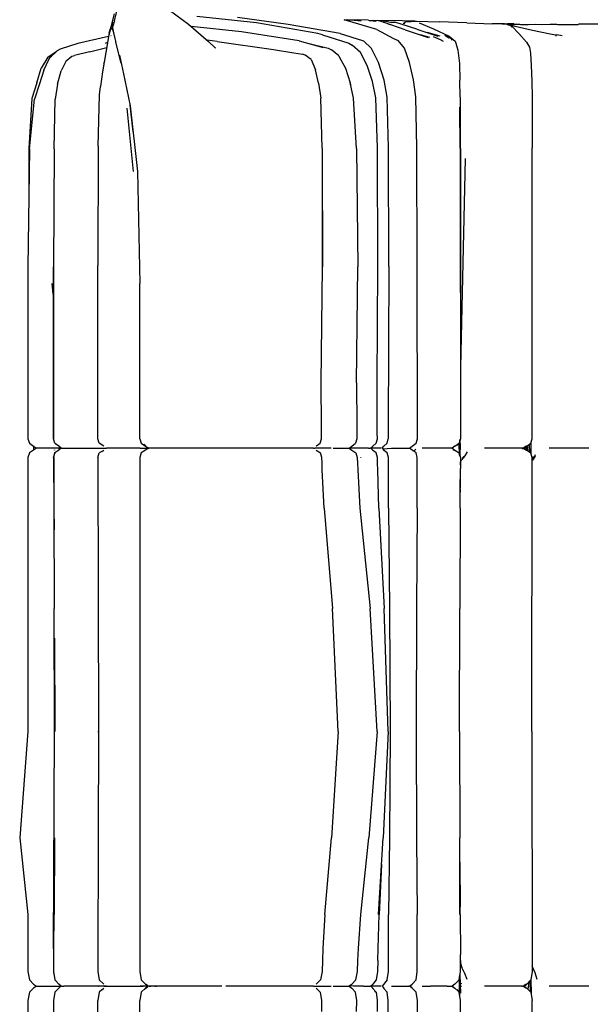
# Model space of a CAD drawing. Units: metres. Extents: x 2.16 to 9.77, y 0.15 to 3.39.
# Drawn here: x 2.16 to 2.7, y 1.52 to 2.46 of the extents above; entities that cross this region are included whole.
import ezdxf

# ---------------------------------------------------------------- set-up
doc = ezdxf.new("R2010")
doc.units = ezdxf.units.M
doc.layers.add('Edges', color=7, linetype='Continuous')

# ---------------------------------------------------------------- blocks, each defined once
blk = doc.blocks.new('Togo sofa pl')
at = {"layer": 'Edges'}
for p, q in [((-1.46931, 1.08735), (-1.46623, 1.09874)), ((-1.46625, 1.09195), (-1.46345, 1.10364)), ((-1.41388, 1.10202), (-1.39589, 1.08889)), ((-1.46822, 1.0904), (-1.46938, 1.08638)), ((-1.46625, 1.09195), (-1.46783, 1.08678)), ((-1.33118, 1.09011), (-1.38801, 1.09614)), ((-1.30088, 1.08853), (-1.34907, 1.095)), ((-1.27262, 1.07994), (-1.33118, 1.09011)), ((-1.24744, 1.09301), (-1.24753, 1.09301)), ((-1.24744, 1.09301), (-1.23474, 1.09281)), ((-1.24744, 1.09301), (-1.24475, 1.09277)), ((-1.21626, 1.08378), (-1.24744, 1.09301)), ((-1.24475, 1.09277), (-1.24473, 1.09278)), ((-1.23129, 1.09159), (-1.24473, 1.09278)), ((-1.22439, 1.0924), (-1.23474, 1.09281)), ((-1.22439, 1.0924), (-1.21757, 1.09155)), ((-1.2237, 1.09226), (-1.21934, 1.09234)), ((-1.19201, 1.09193), (-1.21934, 1.09234)), ((-1.21544, 1.09222), (-1.21757, 1.09155)), ((-1.20931, 1.09041), (-1.21544, 1.09222)), ((-1.21067, 1.09081), (-1.20909, 1.09188)), ((-1.21039, 1.09036), (-1.21041, 1.09039)), ((-1.20989, 1.09019), (-1.20988, 1.09021)), ((-1.20973, 1.09013), (-1.2097, 1.09015)), ((-1.18937, 1.0834), (-1.20931, 1.09041)), ((-1.20909, 1.09188), (-1.20204, 1.09039)), ((-1.20265, 1.09052), (-1.19922, 1.09063)), ((-1.17817, 1.084), (-1.19922, 1.09063)), ((-1.18026, 1.09159), (-1.19201, 1.09193)), ((-1.19006, 1.08946), (-1.19111, 1.08938)), ((-1.19007, 1.08944), (-1.19111, 1.08938)), ((-1.19022, 1.0892), (-1.18913, 1.09093)), ((-1.18913, 1.09093), (-1.17854, 1.09152)), ((-1.18026, 1.09159), (-1.17854, 1.09152)), ((-1.17854, 1.09152), (-1.15692, 1.091)), ((-1.17611, 1.08998), (-1.16223, 1.0842)), ((-1.13072, 1.08999), (-1.15692, 1.091)), ((-1.13072, 1.08999), (-1.1064, 1.08911)), ((-1.4714, 1.08034), (-1.47465, 1.06184)), ((-1.46989, 1.08575), (-1.47175, 1.07809)), ((-1.4704, 1.08362), (-1.4714, 1.08034)), ((-1.4714, 1.08034), (-1.47082, 1.08245)), ((-1.47082, 1.08245), (-1.4702, 1.08446)), ((-1.47013, 1.08412), (-1.47002, 1.08446)), ((-1.46992, 1.08507), (-1.47008, 1.08446)), ((-1.46992, 1.08507), (-1.47002, 1.0849)), ((-1.46997, 1.08521), (-1.46988, 1.08536)), ((-1.46988, 1.08536), (-1.46992, 1.08507)), ((-1.46967, 1.08604), (-1.46989, 1.08575)), ((-1.46986, 1.08555), (-1.46989, 1.08575)), ((-1.46986, 1.08543), (-1.46988, 1.08536)), ((-1.46988, 1.08536), (-1.46986, 1.08533)), ((-1.46986, 1.08495), (-1.46938, 1.08638)), ((-1.46974, 1.08594), (-1.46986, 1.08555)), ((-1.46986, 1.0855), (-1.46986, 1.08543)), ((-1.46986, 1.0855), (-1.4694, 1.08527)), ((-1.46986, 1.08543), (-1.46973, 1.08532)), ((-1.46973, 1.08532), (-1.46941, 1.08487)), ((-1.46967, 1.08604), (-1.46931, 1.08735)), ((-1.46967, 1.08604), (-1.46938, 1.08638)), ((-1.46809, 1.08341), (-1.4694, 1.08527)), ((-1.46809, 1.08341), (-1.46765, 1.08232)), ((-1.46809, 1.08341), (-1.46776, 1.08197)), ((-1.46764, 1.08211), (-1.46783, 1.08678)), ((-1.46776, 1.08197), (-1.46766, 1.08174)), ((-1.46766, 1.08174), (-1.46744, 1.08128)), ((-1.46766, 1.08174), (-1.46596, 1.0751)), ((-1.46764, 1.08211), (-1.46592, 1.07511)), ((-1.39589, 1.08889), (-1.37663, 1.07219)), ((-1.34518, 1.08128), (-1.39316, 1.08651)), ((-1.29052, 1.073), (-1.34518, 1.08128)), ((-1.25132, 1.07977), (-1.30088, 1.08853)), ((-1.21626, 1.08378), (-1.20038, 1.07519)), ((-1.20544, 1.08864), (-1.20548, 1.08875)), ((-1.20406, 1.08824), (-1.20481, 1.08853)), ((-1.18937, 1.0834), (-1.1674, 1.076)), ((-1.17817, 1.084), (-1.1581, 1.07722)), ((-1.15584, 1.0773), (-1.16829, 1.08066)), ((-1.16223, 1.0842), (-1.14744, 1.07743)), ((-1.10094, 1.08906), (-1.1064, 1.08911)), ((-1.09679, 1.08917), (-1.10094, 1.08906)), ((-1.09478, 1.08899), (-1.10058, 1.08907)), ((-1.09679, 1.08917), (-1.09366, 1.08912)), ((-1.09475, 1.08902), (-1.09478, 1.08899)), ((-1.09475, 1.08902), (-1.09241, 1.08877)), ((-1.09239, 1.08887), (-1.09366, 1.08912)), ((-1.09239, 1.08887), (-1.09232, 1.08886)), ((-1.09238, 1.08877), (-1.09221, 1.08886)), ((-1.09238, 1.08877), (-1.09144, 1.08875)), ((-1.09221, 1.08886), (-1.09232, 1.08886)), ((-1.09221, 1.08886), (-1.09226, 1.08877)), ((-1.09211, 1.08889), (-1.09217, 1.08889)), ((-1.09203, 1.08889), (-1.09211, 1.08889)), ((-1.09206, 1.08769), (-1.09203, 1.08773)), ((-1.09139, 1.08924), (-1.09203, 1.08889)), ((-1.09203, 1.08889), (-1.09177, 1.08911)), ((-1.09169, 1.08886), (-1.09203, 1.08889)), ((-1.09189, 1.08876), (-1.09169, 1.08886)), ((-1.09187, 1.08774), (-1.09182, 1.08786)), ((-1.09139, 1.08924), (-1.09177, 1.08911)), ((-1.09177, 1.08777), (-1.09172, 1.08792)), ((-1.09165, 1.08886), (-1.09169, 1.08886)), ((-1.09168, 1.08875), (-1.09165, 1.08886)), ((-1.09159, 1.08887), (-1.09157, 1.08889)), ((-1.09157, 1.08889), (-1.09139, 1.08924)), ((-1.09141, 1.0889), (-1.09157, 1.08889)), ((-1.09147, 1.08875), (-1.09126, 1.08928)), ((-1.09147, 1.08875), (-1.09139, 1.08889)), ((-1.09144, 1.08875), (-1.09123, 1.08926)), ((-1.09142, 1.08874), (-1.09139, 1.08889)), ((-1.09142, 1.08874), (-1.09013, 1.08856)), ((-1.09142, 1.08874), (-1.09061, 1.08856)), ((-1.09139, 1.08889), (-1.09141, 1.0889)), ((-1.09139, 1.08889), (-1.09126, 1.08928)), ((-1.09139, 1.08924), (-1.09133, 1.08926)), ((-1.09128, 1.0889), (-1.09139, 1.08889)), ((-1.09133, 1.08926), (-1.09127, 1.08932)), ((-1.09127, 1.08932), (-1.09126, 1.08928)), ((-1.09126, 1.08928), (-1.09123, 1.08926)), ((-1.09123, 1.08926), (-1.09101, 1.08917)), ((-1.09115, 1.08825), (-1.09075, 1.08817)), ((-1.09078, 1.08917), (-1.09105, 1.08897)), ((-1.09029, 1.08875), (-1.09105, 1.08897)), ((-1.09101, 1.08917), (-1.09014, 1.08876)), ((-1.09087, 1.0891), (-1.09001, 1.08876)), ((-1.08583, 1.08899), (-1.09078, 1.08917)), ((-1.09075, 1.08817), (-1.09066, 1.08808)), ((-1.0907, 1.08822), (-1.09059, 1.0881)), ((-1.09028, 1.08819), (-1.09061, 1.08856)), ((-1.09016, 1.08849), (-1.09028, 1.08819)), ((-1.09028, 1.08819), (-1.09017, 1.08816)), ((-1.09016, 1.08849), (-1.09017, 1.08816)), ((-1.09013, 1.08814), (-1.09017, 1.08816)), ((-1.09017, 1.08816), (-1.09012, 1.0881)), ((-1.09013, 1.08814), (-1.09016, 1.08849)), ((-1.08995, 1.0883), (-1.09016, 1.08849)), ((-1.08999, 1.08807), (-1.09016, 1.08849)), ((-1.09013, 1.08856), (-1.08498, 1.08886)), ((-1.09012, 1.0881), (-1.09013, 1.08814)), ((-1.09006, 1.08803), (-1.09012, 1.0881)), ((-1.08995, 1.0883), (-1.0901, 1.08813)), ((-1.08985, 1.088), (-1.0901, 1.08813)), ((-1.09006, 1.08803), (-1.08984, 1.08787)), ((-1.08999, 1.08807), (-1.08985, 1.08821)), ((-1.08984, 1.08787), (-1.08999, 1.08807)), ((-1.08985, 1.08821), (-1.08991, 1.08828)), ((-1.08437, 1.08654), (-1.08991, 1.08828)), ((-1.08791, 1.08662), (-1.08985, 1.08821)), ((-1.08954, 1.08784), (-1.08985, 1.08821)), ((-1.08981, 1.08793), (-1.08985, 1.088)), ((-1.08978, 1.08788), (-1.08981, 1.08793)), ((-1.08974, 1.08789), (-1.08981, 1.08793)), ((-1.08971, 1.08778), (-1.08979, 1.08783)), ((-1.08974, 1.08789), (-1.08978, 1.08788)), ((-1.0893, 1.08759), (-1.08978, 1.08788)), ((-1.08498, 1.08886), (-1.08972, 1.08822)), ((-1.08784, 1.08694), (-1.08972, 1.08822)), ((-1.08971, 1.08778), (-1.08889, 1.08716)), ((-1.08954, 1.08784), (-1.08968, 1.0879)), ((-1.08946, 1.0878), (-1.08954, 1.08784)), ((-1.0893, 1.08759), (-1.08946, 1.0878)), ((-1.08918, 1.0875), (-1.0893, 1.08759)), ((-1.08791, 1.08662), (-1.08918, 1.0875)), ((-1.08889, 1.08716), (-1.08918, 1.0875)), ((-1.08792, 1.08624), (-1.08785, 1.08619)), ((-1.08784, 1.08694), (-1.08094, 1.07972)), ((-1.08723, 1.08597), (-1.08774, 1.08608)), ((-1.08583, 1.08899), (-1.07998, 1.08876)), ((-1.08498, 1.08886), (-1.07116, 1.08856)), ((-1.06785, 1.08269), (-1.08437, 1.08654)), ((-1.07916, 1.08821), (-1.06507, 1.08884)), ((-1.0513, 1.07917), (-1.06785, 1.08269)), ((-1.06507, 1.08884), (-1.04371, 1.08841)), ((-1.0447, 1.08856), (-1.05115, 1.08856)), ((-1.0447, 1.08856), (-1.0243, 1.08861)), ((-1.04342, 1.08841), (-1.02456, 1.08844)), ((-1.0245, 1.08844), (-1.02456, 1.08844)), ((-1.00442, 1.0886), (-1.0243, 1.08861)), ((-1.47198, 1.07703), (-1.50131, 1.07044)), ((-1.473, 1.07125), (-1.47529, 1.07046)), ((-1.4697, 1.07754), (-1.46985, 1.0775)), ((-1.46675, 1.0782), (-1.46686, 1.07818)), ((-1.46596, 1.0751), (-1.46592, 1.07511)), ((-1.46596, 1.0751), (-1.46533, 1.07257)), ((-1.46592, 1.07511), (-1.46533, 1.07257)), ((-1.46533, 1.07257), (-1.4653, 1.07258)), ((-1.46533, 1.07257), (-1.46514, 1.07193)), ((-1.46508, 1.07163), (-1.46514, 1.07193)), ((-1.46005, 1.05151), (-1.46508, 1.07163)), ((-1.36859, 1.07212), (-1.37803, 1.0734)), ((-1.37029, 1.06632), (-1.37663, 1.07219)), ((-1.36859, 1.07212), (-1.31484, 1.06451)), ((-1.29052, 1.073), (-1.26738, 1.06655)), ((-1.26817, 1.0785), (-1.27262, 1.07994)), ((-1.26817, 1.0785), (-1.24308, 1.0707)), ((-1.25132, 1.07977), (-1.23008, 1.07316)), ((-1.24308, 1.0707), (-1.23974, 1.06866)), ((-1.23008, 1.07316), (-1.22906, 1.07285)), ((-1.22142, 1.06569), (-1.22906, 1.07285)), ((-1.20038, 1.07519), (-1.19597, 1.07321)), ((-1.19014, 1.0657), (-1.19597, 1.07321)), ((-1.1658, 1.07599), (-1.1747, 1.07846)), ((-1.16258, 1.07692), (-1.15609, 1.07403)), ((-1.16258, 1.07692), (-1.15587, 1.07399)), ((-1.15587, 1.07399), (-1.15306, 1.07268)), ((-1.15148, 1.07836), (-1.14625, 1.07537)), ((-1.15148, 1.07836), (-1.14773, 1.07573)), ((-1.14744, 1.07743), (-1.14159, 1.07261)), ((-1.14625, 1.07537), (-1.14453, 1.07348)), ((-1.14159, 1.07261), (-1.14098, 1.07067)), ((-1.14098, 1.07067), (-1.13913, 1.06398)), ((-1.08094, 1.07972), (-1.07382, 1.07145)), ((-1.07382, 1.07145), (-1.07084, 1.06679)), ((-1.04564, 1.07839), (-1.0513, 1.07917)), ((-1.04603, 1.07799), (-1.0452, 1.07805)), ((-1.04474, 1.07827), (-1.0459, 1.07812)), ((-1.04572, 1.07831), (-1.04481, 1.07847)), ((-1.0452, 1.07805), (-1.04557, 1.07833)), ((-1.03963, 1.07763), (-1.04481, 1.07847)), ((-1.04452, 1.07824), (-1.04474, 1.07827)), ((-1.52986, 1.05725), (-1.52183, 1.06276)), ((-1.52092, 1.06341), (-1.52768, 1.05691)), ((-1.52183, 1.06276), (-1.52151, 1.06285)), ((-1.51818, 1.06478), (-1.52092, 1.06341)), ((-1.50131, 1.07044), (-1.51818, 1.06478)), ((-1.49035, 1.06234), (-1.50445, 1.05896)), ((-1.49035, 1.06234), (-1.48266, 1.06429)), ((-1.48266, 1.06429), (-1.47382, 1.06655)), ((-1.47465, 1.06184), (-1.47767, 1.04314)), ((-1.36985, 1.06595), (-1.37029, 1.06632)), ((-1.36985, 1.06595), (-1.36982, 1.06595)), ((-1.31484, 1.06451), (-1.29558, 1.06134)), ((-1.29558, 1.06134), (-1.28719, 1.06001)), ((-1.28098, 1.07034), (-1.26267, 1.06582)), ((-1.26267, 1.06582), (-1.25957, 1.06424)), ((-1.25267, 1.05844), (-1.25957, 1.06424)), ((-1.23206, 1.06182), (-1.23974, 1.06866)), ((-1.22552, 1.04943), (-1.23206, 1.06182)), ((-1.21465, 1.05208), (-1.22142, 1.06569)), ((-1.1852, 1.05219), (-1.19014, 1.0657)), ((-1.13913, 1.06398), (-1.13763, 1.05128)), ((-1.07084, 1.06679), (-1.07, 1.06099)), ((-1.52986, 1.05725), (-1.53613, 1.04684)), ((-1.53367, 1.0449), (-1.52859, 1.05567)), ((-1.52986, 1.05725), (-1.52845, 1.0579)), ((-1.52859, 1.05567), (-1.52768, 1.05691)), ((-1.52539, 1.05911), (-1.52845, 1.0579)), ((-1.52661, 1.05821), (-1.52615, 1.05838)), ((-1.51245, 1.05379), (-1.51706, 1.04428)), ((-1.51245, 1.05379), (-1.50706, 1.05811)), ((-1.50706, 1.05811), (-1.50445, 1.05896)), ((-1.47688, 1.05158), (-1.47625, 1.05196)), ((-1.46175, 1.05925), (-1.45783, 1.0414)), ((-1.28451, 1.05925), (-1.28719, 1.06001)), ((-1.2789, 1.05492), (-1.28451, 1.05925)), ((-1.28399, 1.05885), (-1.28349, 1.05878)), ((-1.2789, 1.05492), (-1.2748, 1.04531)), ((-1.25267, 1.05844), (-1.25217, 1.05763)), ((-1.25217, 1.05763), (-1.24628, 1.04677)), ((-1.20945, 1.03544), (-1.21465, 1.05208)), ((-1.18146, 1.03576), (-1.1852, 1.05219)), ((-1.07, 1.06099), (-1.06929, 1.04933)), ((-1.54052, 1.03272), (-1.53613, 1.04684)), ((-1.53367, 1.0449), (-1.53779, 1.0317)), ((-1.52061, 1.03151), (-1.51706, 1.04428)), ((-1.47767, 1.04314), (-1.47962, 1.02943)), ((-1.27188, 1.03236), (-1.2748, 1.04531)), ((-1.24628, 1.04677), (-1.24176, 1.03272)), ((-1.22051, 1.03413), (-1.22552, 1.04943)), ((-1.13763, 1.05128), (-1.1371, 1.03546)), ((-1.06929, 1.04933), (-1.06877, 1.03445)), ((-1.45783, 1.0414), (-1.45132, 1.01091)), ((-1.23864, 1.01804), (-1.24192, 1.03301)), ((-1.21741, 1.01856), (-1.22051, 1.03413)), ((-1.20653, 1.01919), (-1.20945, 1.03544)), ((-1.17924, 1.01949), (-1.18146, 1.03576)), ((-1.13708, 1.01904), (-1.1371, 1.03546)), ((-1.06877, 1.03445), (-1.06845, 1.01899)), ((-1.54052, 1.03272), (-1.54503, 1.01782)), ((-1.53779, 1.0317), (-1.54255, 1.01711)), ((-1.52061, 1.03151), (-1.52283, 1.01737)), ((-1.48067, 1.02125), (-1.47962, 1.02943)), ((-1.27188, 1.03236), (-1.26981, 1.01801)), ((-1.24176, 1.03272), (-1.24137, 1.03053)), ((-1.54503, 1.01782), (-1.54795, 0.97007)), ((-1.54725, 0.96982), (-1.54255, 1.01711)), ((-1.524, 0.96994), (-1.52283, 1.01737)), ((-1.48181, 0.9724), (-1.48067, 1.02125)), ((-1.26857, 0.97034), (-1.26981, 1.01801)), ((-1.23567, 0.97028), (-1.23864, 1.01804)), ((-1.21581, 0.97042), (-1.21741, 1.01856)), ((-1.20527, 0.97074), (-1.20653, 1.01919)), ((-1.17815, 0.97093), (-1.17924, 1.01949)), ((-1.13708, 1.01904), (-1.1368, 0.97054)), ((-1.06845, 1.01899), (-1.06829, 0.97076)), ((-1.44811, 0.94811), (-1.45416, 1.00866)), ((-1.44865, 0.98598), (-1.45145, 1.0115)), ((-1.45132, 1.01091), (-1.44461, 0.94837)), ((-1.13696, 0.97062), (-1.1371, 1.00964)), ((-1.54725, 0.96982), (-1.54886, 0.85713)), ((-1.54795, 0.97007), (-1.54797, 0.91928)), ((-1.524, 0.96994), (-1.52439, 0.85724)), ((-1.48181, 0.9724), (-1.4822, 0.85844)), ((-1.26857, 0.97034), (-1.2686, 0.96546)), ((-1.23567, 0.97028), (-1.23453, 0.85736)), ((-1.21538, 0.85739), (-1.21581, 0.97042)), ((-1.20504, 0.85752), (-1.20527, 0.97074)), ((-1.17778, 0.85761), (-1.17815, 0.97093)), ((-1.1368, 0.97054), (-1.13665, 0.8328)), ((-1.13665, 0.8328), (-1.13615, 0.97031)), ((-1.06822, 0.69318), (-1.06829, 0.97076)), ((-1.2686, 0.96546), (-1.26831, 0.85744)), ((-1.2686, 0.96546), (-1.26827, 0.85744)), ((-1.13202, 0.96064), (-1.13662, 0.76152)), ((-1.44461, 0.94837), (-1.44235, 0.84128)), ((-1.54886, 0.85713), (-1.54887, 0.69318)), ((-1.5244, 0.82306), (-1.52439, 0.85724)), ((-1.52419, 0.81983), (-1.52417, 0.85723)), ((-1.52417, 0.85723), (-1.52417, 0.85731)), ((-1.48222, 0.69318), (-1.4822, 0.85844)), ((-1.26925, 0.74657), (-1.26827, 0.85744)), ((-1.23572, 0.74655), (-1.23453, 0.85736)), ((-1.21599, 0.74656), (-1.21538, 0.85739)), ((-1.20504, 0.85752), (-1.2054, 0.70503)), ((-1.17774, 0.69318), (-1.17778, 0.85761)), ((-1.52494, 0.83115), (-1.52563, 0.84152)), ((-1.44238, 0.69318), (-1.44235, 0.84128)), ((-1.13665, 0.8328), (-1.13662, 0.76152)), ((-1.52413, 0.81893), (-1.52447, 0.82406)), ((-1.52443, 0.69318), (-1.5244, 0.82306)), ((-1.52421, 0.69318), (-1.52419, 0.81983)), ((-1.13662, 0.76152), (-1.13663, 0.69318)), ((-1.26913, 0.70503), (-1.26925, 0.74657)), ((-1.23572, 0.74655), (-1.23557, 0.70503)), ((-1.21593, 0.70503), (-1.21599, 0.74656)), ((-1.26905, 0.69863), (-1.26913, 0.70503)), ((-1.23557, 0.70503), (-1.23548, 0.69863)), ((-1.21589, 0.69863), (-1.21593, 0.70503)), ((-1.2054, 0.70503), (-1.2054, 0.69318)), ((-1.26898, 0.69318), (-1.26905, 0.69863)), ((-1.23548, 0.69863), (-1.23538, 0.69318)), ((-1.21584, 0.69318), (-1.21589, 0.69863)), ((-1.54887, 0.69318), (-1.54751, 0.68897)), ((-1.54751, 0.68897), (-1.54343, 0.6863)), ((-1.54372, 0.68649), (-1.54372, 0.68229)), ((-1.54343, 0.6863), (-1.54071, 0.68439)), ((-1.52322, 0.68897), (-1.52443, 0.69318)), ((-1.52249, 0.68847), (-1.52322, 0.68897)), ((-1.523, 0.68825), (-1.52302, 0.68804)), ((-1.52295, 0.68897), (-1.52297, 0.68906)), ((-1.52293, 0.68878), (-1.52297, 0.6885)), ((-1.52266, 0.68805), (-1.52271, 0.68779)), ((-1.52258, 0.68801), (-1.52264, 0.68773)), ((-1.52258, 0.68847), (-1.52262, 0.68827)), ((-1.52258, 0.68847), (-1.52257, 0.68853)), ((-1.52249, 0.68847), (-1.52254, 0.68821)), ((-1.51957, 0.6863), (-1.52249, 0.68847)), ((-1.51714, 0.68439), (-1.51957, 0.6863)), ((-1.51946, 0.6864), (-1.51946, 0.6861)), ((-1.48083, 0.68897), (-1.48222, 0.69318)), ((-1.47666, 0.6863), (-1.48083, 0.68897)), ((-1.44238, 0.69318), (-1.44099, 0.68897)), ((-1.44099, 0.68897), (-1.43684, 0.6863)), ((-1.43641, 0.6863), (-1.43848, 0.68769)), ((-1.43684, 0.6863), (-1.43408, 0.68439)), ((-1.27375, 0.6866), (-1.27419, 0.6863)), ((-1.27375, 0.6866), (-1.27024, 0.68897)), ((-1.27024, 0.68897), (-1.26898, 0.69318)), ((-1.24274, 0.68439), (-1.24027, 0.6863)), ((-1.24027, 0.6863), (-1.23656, 0.68897)), ((-1.23538, 0.69318), (-1.23656, 0.68897)), ((-1.22197, 0.68444), (-1.22029, 0.6863)), ((-1.21696, 0.68897), (-1.22029, 0.6863)), ((-1.21696, 0.68897), (-1.21584, 0.69318)), ((-1.21127, 0.6844), (-1.20972, 0.68631)), ((-1.20652, 0.68898), (-1.20972, 0.68631)), ((-1.20652, 0.68898), (-1.2054, 0.69318)), ((-1.18525, 0.68439), (-1.18275, 0.6863)), ((-1.18275, 0.6863), (-1.17899, 0.68897)), ((-1.17899, 0.68897), (-1.17774, 0.69318)), ((-1.14216, 0.6863), (-1.14464, 0.6844)), ((-1.14216, 0.6863), (-1.14208, 0.6863)), ((-1.14208, 0.6863), (-1.138, 0.68897)), ((-1.13981, 0.68686), (-1.1392, 0.68842)), ((-1.13818, 0.68897), (-1.1375, 0.68682)), ((-1.13728, 0.69118), (-1.138, 0.68897)), ((-1.13787, 0.68964), (-1.13782, 0.6888)), ((-1.13756, 0.67774), (-1.13782, 0.6888)), ((-1.13779, 0.69001), (-1.13776, 0.68969)), ((-1.13776, 0.68969), (-1.1375, 0.68682)), ((-1.13752, 0.68708), (-1.13732, 0.6865)), ((-1.13732, 0.6865), (-1.1375, 0.68682)), ((-1.13729, 0.69258), (-1.13733, 0.69236)), ((-1.13733, 0.69236), (-1.13728, 0.69125)), ((-1.13732, 0.6865), (-1.13733, 0.69236)), ((-1.13729, 0.68644), (-1.13732, 0.6865)), ((-1.13729, 0.68641), (-1.13732, 0.68634)), ((-1.13732, 0.68634), (-1.1373, 0.68626)), ((-1.1373, 0.68626), (-1.13732, 0.67766)), ((-1.13732, 0.67766), (-1.13717, 0.68592)), ((-1.13729, 0.68641), (-1.13729, 0.68644)), ((-1.1372, 0.68626), (-1.13729, 0.68641)), ((-1.13717, 0.68604), (-1.13729, 0.68641)), ((-1.13663, 0.69318), (-1.13728, 0.69125)), ((-1.13728, 0.69125), (-1.13728, 0.69118)), ((-1.13717, 0.68592), (-1.13722, 0.67734)), ((-1.13715, 0.68917), (-1.1372, 0.68626)), ((-1.13717, 0.68621), (-1.1372, 0.68612)), ((-1.1372, 0.68599), (-1.13717, 0.68604)), ((-1.13717, 0.68592), (-1.1372, 0.68599)), ((-1.13698, 0.68585), (-1.13717, 0.68621)), ((-1.13717, 0.68592), (-1.13699, 0.6855)), ((-1.13715, 0.69091), (-1.13715, 0.68917)), ((-1.13707, 0.67659), (-1.13669, 0.68878)), ((-1.07613, 0.68439), (-1.07349, 0.6863)), ((-1.07399, 0.6863), (-1.07517, 0.68543)), ((-1.07399, 0.6863), (-1.07371, 0.68647)), ((-1.07292, 0.68209), (-1.07378, 0.68609)), ((-1.07349, 0.6863), (-1.06954, 0.68897)), ((-1.07179, 0.68132), (-1.07271, 0.68683)), ((-1.07109, 0.68792), (-1.0709, 0.68072)), ((-1.06954, 0.68897), (-1.06822, 0.69318)), ((-1.06939, 0.6793), (-1.06911, 0.68917)), ((-1.06934, 0.68494), (-1.06917, 0.69015)), ((-1.54751, 0.6798), (-1.54887, 0.6756)), ((-1.54343, 0.68248), (-1.54751, 0.6798)), ((-1.54071, 0.68439), (-1.54343, 0.68248)), ((-1.54118, 0.68406), (-1.54132, 0.68481)), ((-1.54122, 0.68403), (-1.54132, 0.68481)), ((-1.51714, 0.68439), (-1.54071, 0.68439)), ((-1.52441, 0.6756), (-1.52319, 0.67969)), ((-1.52419, 0.6756), (-1.52312, 0.67914)), ((-1.5236, 0.68282), (-1.52356, 0.68248)), ((-1.52353, 0.68248), (-1.5236, 0.68282)), ((-1.52324, 0.68008), (-1.5232, 0.6798)), ((-1.51957, 0.68248), (-1.5232, 0.6798)), ((-1.52319, 0.67969), (-1.5232, 0.6798)), ((-1.52319, 0.67969), (-1.52312, 0.67914)), ((-1.52312, 0.67917), (-1.52299, 0.67958)), ((-1.52299, 0.67958), (-1.5231, 0.68017)), ((-1.52299, 0.67958), (-1.52294, 0.6798)), ((-1.52294, 0.6798), (-1.52289, 0.67984)), ((-1.51714, 0.68439), (-1.51957, 0.68248)), ((-1.51946, 0.68365), (-1.51946, 0.68293)), ((-1.51946, 0.68267), (-1.51946, 0.68256)), ((-1.51717, 0.68459), (-1.51719, 0.68459)), ((-1.51714, 0.68439), (-1.47479, 0.68439)), ((-1.48221, 0.6756), (-1.48083, 0.6798)), ((-1.47853, 0.68127), (-1.48083, 0.6798)), ((-1.47853, 0.68127), (-1.47669, 0.68248)), ((-1.47479, 0.68439), (-1.47403, 0.68443)), ((-1.47395, 0.68443), (-1.47403, 0.68443)), ((-1.47403, 0.68443), (-1.47396, 0.68439)), ((-1.47396, 0.68439), (-1.47389, 0.68439)), ((-1.44202, 0.68439), (-1.47389, 0.68439)), ((-1.44195, 0.68445), (-1.44258, 0.68445)), ((-1.441, 0.6798), (-1.44238, 0.6756)), ((-1.44202, 0.68439), (-1.4419, 0.68439)), ((-1.4419, 0.68439), (-1.43408, 0.68439)), ((-1.43684, 0.68248), (-1.441, 0.6798)), ((-1.43408, 0.68439), (-1.43684, 0.68248)), ((-1.43514, 0.68541), (-1.43369, 0.68439)), ((-1.43453, 0.68386), (-1.43462, 0.68377)), ((-1.43378, 0.68439), (-1.43453, 0.68386)), ((-1.43408, 0.68439), (-1.43378, 0.68439)), ((-1.43333, 0.68445), (-1.43387, 0.68445)), ((-1.43378, 0.68439), (-1.43369, 0.68439)), ((-1.27683, 0.68439), (-1.43369, 0.68439)), ((-1.3594, 0.68461), (-1.35934, 0.68461)), ((-1.27683, 0.68439), (-1.27681, 0.68441)), ((-1.27678, 0.68441), (-1.27681, 0.68441)), ((-1.27678, 0.68441), (-1.27529, 0.68439)), ((-1.25996, 0.68439), (-1.27529, 0.68439)), ((-1.27413, 0.68248), (-1.27007, 0.6798)), ((-1.26864, 0.6756), (-1.27007, 0.6798)), ((-1.25789, 0.68439), (-1.24415, 0.68439)), ((-1.24415, 0.68439), (-1.24401, 0.68432)), ((-1.24401, 0.68432), (-1.24274, 0.68439)), ((-1.24252, 0.68436), (-1.24268, 0.68434)), ((-1.24268, 0.68434), (-1.24018, 0.68248)), ((-1.24256, 0.68453), (-1.2425, 0.68435)), ((-1.24252, 0.68456), (-1.24246, 0.684)), ((-1.2425, 0.68435), (-1.24252, 0.68436)), ((-1.24251, 0.6836), (-1.24246, 0.684)), ((-1.23859, 0.68441), (-1.2425, 0.68435)), ((-1.23893, 0.68445), (-1.24031, 0.68438)), ((-1.24018, 0.68248), (-1.23634, 0.6798)), ((-1.22435, 0.6844), (-1.23859, 0.68441)), ((-1.23634, 0.6798), (-1.23497, 0.6756)), ((-1.22435, 0.6844), (-1.22264, 0.68439)), ((-1.22246, 0.68439), (-1.22264, 0.68439)), ((-1.22202, 0.68439), (-1.22197, 0.68444)), ((-1.22202, 0.68439), (-1.22025, 0.68248)), ((-1.21479, 0.68442), (-1.22197, 0.68444)), ((-1.21686, 0.6798), (-1.22033, 0.68248)), ((-1.22025, 0.68248), (-1.21998, 0.68221)), ((-1.21565, 0.6756), (-1.21686, 0.6798)), ((-1.21479, 0.68442), (-1.21474, 0.68442)), ((-1.21216, 0.6844), (-1.21474, 0.68442)), ((-1.2121, 0.68441), (-1.21216, 0.6844)), ((-1.21207, 0.68439), (-1.2121, 0.68441)), ((-1.21129, 0.68372), (-1.21125, 0.68372)), ((-1.21127, 0.6844), (-1.20972, 0.68248)), ((-1.21075, 0.68376), (-1.20226, 0.68442)), ((-1.20651, 0.67981), (-1.20986, 0.68249)), ((-1.20972, 0.68248), (-1.2094, 0.68213)), ((-1.20538, 0.6756), (-1.20651, 0.67981)), ((-1.20226, 0.68442), (-1.19073, 0.68441)), ((-1.19073, 0.68441), (-1.18601, 0.6844)), ((-1.18601, 0.6844), (-1.18525, 0.68439)), ((-1.18275, 0.68248), (-1.18525, 0.68439)), ((-1.17901, 0.6798), (-1.18275, 0.68248)), ((-1.1812, 0.68137), (-1.17907, 0.68345)), ((-1.17776, 0.6756), (-1.17901, 0.6798)), ((-1.14581, 0.68439), (-1.17315, 0.68437)), ((-1.14464, 0.6844), (-1.14581, 0.68439)), ((-1.14464, 0.6844), (-1.14362, 0.68441)), ((-1.14464, 0.6844), (-1.14209, 0.68248)), ((-1.14357, 0.68322), (-1.14273, 0.68248)), ((-1.14209, 0.68248), (-1.13801, 0.6798)), ((-1.13801, 0.6798), (-1.13665, 0.6756)), ((-1.13728, 0.67753), (-1.13732, 0.67717)), ((-1.13732, 0.67717), (-1.13728, 0.67708)), ((-1.1372, 0.6773), (-1.13723, 0.67697)), ((-1.13723, 0.67697), (-1.13722, 0.67693)), ((-1.13721, 0.67768), (-1.13715, 0.67862)), ((-1.13716, 0.67716), (-1.13715, 0.67862)), ((-1.13716, 0.6768), (-1.13714, 0.6771)), ((-1.13716, 0.6768), (-1.13714, 0.67675)), ((-1.13715, 0.67862), (-1.13712, 0.67962)), ((-1.13714, 0.68016), (-1.13713, 0.68064)), ((-1.13714, 0.68016), (-1.13712, 0.67962)), ((-1.13711, 0.68134), (-1.13713, 0.68064)), ((-1.13711, 0.68134), (-1.13708, 0.68218)), ((-1.13708, 0.68218), (-1.13692, 0.68494)), ((-1.13699, 0.68541), (-1.13699, 0.6855)), ((-1.13238, 0.67699), (-1.13549, 0.67361)), ((-1.1339, 0.67636), (-1.13424, 0.67498)), ((-1.13033, 0.68073), (-1.13238, 0.67699)), ((-1.07819, 0.68439), (-1.11371, 0.68439)), ((-1.07819, 0.68439), (-1.07816, 0.68442)), ((-1.07816, 0.68442), (-1.07812, 0.68444)), ((-1.07752, 0.68442), (-1.07812, 0.68444)), ((-1.07772, 0.6842), (-1.07688, 0.68386)), ((-1.07713, 0.68439), (-1.07752, 0.68442)), ((-1.07661, 0.68439), (-1.07713, 0.68439)), ((-1.07661, 0.68439), (-1.07655, 0.68439)), ((-1.07517, 0.68543), (-1.07655, 0.68439)), ((-1.07655, 0.68439), (-1.07646, 0.68438)), ((-1.07655, 0.68439), (-1.07634, 0.68419)), ((-1.07646, 0.68438), (-1.07517, 0.68543)), ((-1.07613, 0.68439), (-1.07646, 0.68438)), ((-1.07646, 0.68438), (-1.07517, 0.68334)), ((-1.07613, 0.68439), (-1.07349, 0.68248)), ((-1.07587, 0.68439), (-1.07613, 0.68439)), ((-1.07517, 0.68334), (-1.0743, 0.68265)), ((-1.07478, 0.68536), (-1.07298, 0.68237)), ((-1.0743, 0.68265), (-1.074, 0.68248)), ((-1.074, 0.68248), (-1.07373, 0.6823)), ((-1.07349, 0.68248), (-1.0709, 0.68072)), ((-1.0723, 0.68439), (-1.07242, 0.68439)), ((-1.0709, 0.68072), (-1.06955, 0.6798)), ((-1.06925, 0.68439), (-1.06974, 0.68439)), ((-1.06951, 0.68141), (-1.06955, 0.6798)), ((-1.06952, 0.67974), (-1.06955, 0.6798)), ((-1.06823, 0.6756), (-1.06952, 0.67974)), ((-1.06951, 0.68141), (-1.06935, 0.68439)), ((-1.06935, 0.68439), (-1.06934, 0.68494)), ((-1.06547, 0.67662), (-1.06803, 0.67303)), ((-1.06771, 0.67348), (-1.06711, 0.67638)), ((-1.06711, 0.67638), (-1.06761, 0.67362)), ((-1.06565, 0.67636), (-1.0651, 0.67846)), ((-1.01445, 0.68439), (-1.052, 0.68442)), ((-1.54887, 0.6756), (-1.54887, 0.41399)), ((-1.52441, 0.6756), (-1.52429, 0.62722)), ((-1.52419, 0.6756), (-1.52407, 0.62722)), ((-1.48221, 0.6756), (-1.48168, 0.414)), ((-1.44238, 0.6756), (-1.44238, 0.18523)), ((-1.26851, 0.67015), (-1.26864, 0.6756)), ((-1.26833, 0.66374), (-1.26851, 0.67015)), ((-1.23497, 0.6756), (-1.23481, 0.67015)), ((-1.23481, 0.67015), (-1.23459, 0.66374)), ((-1.23206, 0.67576), (-1.23197, 0.67558)), ((-1.21558, 0.67015), (-1.21565, 0.6756)), ((-1.21547, 0.66374), (-1.21558, 0.67015)), ((-1.20535, 0.66374), (-1.20538, 0.6756)), ((-1.17791, 0.62722), (-1.17776, 0.6756)), ((-1.13667, 0.66836), (-1.13658, 0.6703)), ((-1.13666, 0.67015), (-1.13667, 0.66836)), ((-1.13667, 0.66836), (-1.13665, 0.66592)), ((-1.13665, 0.6756), (-1.13666, 0.67015)), ((-1.13666, 0.67025), (-1.13654, 0.67057)), ((-1.13654, 0.67038), (-1.13666, 0.67015)), ((-1.13654, 0.67038), (-1.13658, 0.67048)), ((-1.13654, 0.6714), (-1.13549, 0.67361)), ((-1.13654, 0.67057), (-1.13654, 0.6714)), ((-1.13436, 0.67484), (-1.13405, 0.67574)), ((-1.13405, 0.67574), (-1.13407, 0.67516)), ((-1.06856, 0.414), (-1.06823, 0.67255)), ((-1.06823, 0.67255), (-1.06823, 0.6756)), ((-1.06823, 0.67255), (-1.06803, 0.67303)), ((-1.26665, 0.62722), (-1.26833, 0.66374)), ((-1.23459, 0.66374), (-1.23253, 0.62723)), ((-1.21451, 0.62722), (-1.21547, 0.66374)), ((-1.20518, 0.62722), (-1.20535, 0.66374)), ((-1.13679, 0.62723), (-1.13667, 0.66492)), ((-1.13665, 0.66592), (-1.13667, 0.66492)), ((-1.13654, 0.66638), (-1.13665, 0.66592)), ((-1.13705, 0.6503), (-1.13727, 0.64185)), ((-1.1371, 0.65431), (-1.13726, 0.64515)), ((-1.137, 0.64527), (-1.13728, 0.63903)), ((-1.52429, 0.62722), (-1.52382, 0.53142)), ((-1.52407, 0.62722), (-1.52397, 0.60643)), ((-1.26665, 0.62722), (-1.25865, 0.53142)), ((-1.23253, 0.62723), (-1.22273, 0.53143)), ((-1.21451, 0.62722), (-1.20943, 0.53141)), ((-1.20518, 0.62722), (-1.20432, 0.53142)), ((-1.17791, 0.62722), (-1.1785, 0.53141)), ((-1.13679, 0.62723), (-1.13732, 0.53143)), ((-1.5235, 0.414), (-1.52382, 0.53142)), ((-1.25322, 0.414), (-1.25865, 0.53142)), ((-1.21608, 0.41401), (-1.22273, 0.53143)), ((-1.20551, 0.41397), (-1.20943, 0.53141)), ((-1.20432, 0.53142), (-1.20373, 0.41399)), ((-1.1785, 0.53141), (-1.1789, 0.41397)), ((-1.13769, 0.41401), (-1.13732, 0.53143)), ((-1.52352, 0.50318), (-1.52327, 0.414)), ((-1.54887, 0.41399), (-1.55672, 0.31257)), ((-1.52436, 0.20723), (-1.5235, 0.414)), ((-1.48221, 0.414), (-1.48168, 0.414)), ((-1.48168, 0.414), (-1.4819, 0.31259)), ((-1.25322, 0.414), (-1.25969, 0.31259)), ((-1.21608, 0.41401), (-1.22401, 0.3126)), ((-1.20551, 0.41397), (-1.21019, 0.31256)), ((-1.20373, 0.41399), (-1.20443, 0.31258)), ((-1.1789, 0.41397), (-1.17842, 0.31256)), ((-1.13769, 0.41401), (-1.13725, 0.3126)), ((-1.06856, 0.414), (-1.06823, 0.19065)), ((-1.55672, 0.31257), (-1.54887, 0.23954)), ((-1.52366, 0.31259), (-1.52403, 0.23955)), ((-1.4819, 0.31259), (-1.4822, 0.19575)), ((-1.26592, 0.23955), (-1.25969, 0.31259)), ((-1.23163, 0.23956), (-1.22401, 0.3126)), ((-1.21469, 0.23952), (-1.21019, 0.31256)), ((-1.20443, 0.31258), (-1.2051, 0.23954)), ((-1.17842, 0.31256), (-1.17796, 0.23952)), ((-1.13684, 0.23956), (-1.13725, 0.3126)), ((-1.21176, 0.28716), (-1.21409, 0.23953)), ((-1.13715, 0.23956), (-1.1374, 0.2895)), ((-1.1374, 0.2895), (-1.13702, 0.24687)), ((-1.13701, 0.23956), (-1.13702, 0.24687)), ((-1.54887, 0.23954), (-1.54887, 0.18522)), ((-1.52414, 0.20723), (-1.52403, 0.23955)), ((-1.26592, 0.23955), (-1.26779, 0.20723)), ((-1.23392, 0.20724), (-1.23163, 0.23956)), ((-1.21516, 0.20721), (-1.21409, 0.23953)), ((-1.20529, 0.20722), (-1.2051, 0.23954)), ((-1.17783, 0.2072), (-1.17796, 0.23952)), ((-1.13684, 0.23956), (-1.1367, 0.20152)), ((-1.52436, 0.20723), (-1.52441, 0.18523)), ((-1.52419, 0.18377), (-1.52414, 0.20723)), ((-1.26779, 0.20723), (-1.26821, 0.19575)), ((-1.23445, 0.19576), (-1.23392, 0.20724)), ((-1.21541, 0.19573), (-1.21516, 0.20721)), ((-1.20536, 0.18522), (-1.20529, 0.20722)), ((-1.17777, 0.1852), (-1.17783, 0.2072)), ((-1.13656, 0.198), (-1.1367, 0.20152)), ((-1.13668, 0.19576), (-1.1367, 0.20152)), ((-1.13656, 0.19921), (-1.13669, 0.20021)), ((-1.13656, 0.19638), (-1.13669, 0.19824)), ((-1.4822, 0.19575), (-1.48221, 0.18523)), ((-1.26821, 0.19575), (-1.26852, 0.18523)), ((-1.23482, 0.18524), (-1.23445, 0.19576)), ((-1.21541, 0.19573), (-1.21558, 0.18521)), ((-1.13666, 0.18524), (-1.13668, 0.19576)), ((-1.13668, 0.19576), (-1.13659, 0.19428)), ((-1.13655, 0.19414), (-1.13659, 0.19428)), ((-1.13655, 0.19414), (-1.13656, 0.19346)), ((-1.13656, 0.19346), (-1.13655, 0.19343)), ((-1.13655, 0.19343), (-1.13655, 0.19313)), ((-1.13655, 0.19313), (-1.1355, 0.18888)), ((-1.13238, 0.18342), (-1.1355, 0.18888)), ((-1.06802, 0.18968), (-1.06823, 0.19065)), ((-1.06823, 0.19065), (-1.06823, 0.18523)), ((-1.0654, 0.18393), (-1.06802, 0.18968)), ((-1.54887, 0.18522), (-1.54751, 0.17721)), ((-1.52441, 0.18523), (-1.5232, 0.17722)), ((-1.48221, 0.18523), (-1.48083, 0.17722)), ((-1.44238, 0.18523), (-1.441, 0.17722)), ((-1.26852, 0.18523), (-1.27004, 0.17722)), ((-1.23631, 0.17723), (-1.23482, 0.18524)), ((-1.21558, 0.18521), (-1.21684, 0.1772)), ((-1.20649, 0.17721), (-1.20536, 0.18522)), ((-1.17901, 0.17719), (-1.17777, 0.1852)), ((-1.13801, 0.17723), (-1.13666, 0.18524)), ((-1.13747, 0.18043), (-1.13776, 0.16446)), ((-1.13743, 0.17279), (-1.13747, 0.18043)), ((-1.13728, 0.18073), (-1.1373, 0.18145)), ((-1.1373, 0.18004), (-1.13728, 0.18073)), ((-1.13729, 0.17969), (-1.1373, 0.18004)), ((-1.13729, 0.17964), (-1.13729, 0.17969)), ((-1.13729, 0.17961), (-1.13729, 0.17964)), ((-1.13729, 0.17953), (-1.13729, 0.17961)), ((-1.13729, 0.17949), (-1.13729, 0.17953)), ((-1.13729, 0.17945), (-1.13729, 0.17949)), ((-1.13728, 0.17929), (-1.13729, 0.17945)), ((-1.13729, 0.17919), (-1.13728, 0.17929)), ((-1.13727, 0.17907), (-1.13729, 0.17919)), ((-1.13728, 0.17873), (-1.13727, 0.17907)), ((-1.13728, 0.17873), (-1.13728, 0.17788)), ((-1.13715, 0.16962), (-1.13722, 0.18195)), ((-1.13717, 0.18224), (-1.13667, 0.16453)), ((-1.13405, 0.18634), (-1.13404, 0.18575)), ((-1.13033, 0.17771), (-1.13238, 0.18342)), ((-1.06823, 0.18523), (-1.06954, 0.17722)), ((-1.06368, 0.17768), (-1.0654, 0.18393)), ((-1.54751, 0.17721), (-1.54343, 0.17326)), ((-1.54343, 0.16944), (-1.54751, 0.1655)), ((-1.54343, 0.17326), (-1.54071, 0.17135)), ((-1.54071, 0.17135), (-1.54343, 0.16944)), ((-1.5412, 0.17169), (-1.54112, 0.17107)), ((-1.54104, 0.17112), (-1.54113, 0.17165)), ((-1.54071, 0.17135), (-1.51861, 0.17136)), ((-1.51957, 0.16945), (-1.52322, 0.16551)), ((-1.52264, 0.17665), (-1.5232, 0.17722)), ((-1.52264, 0.17665), (-1.52264, 0.17661)), ((-1.51957, 0.17327), (-1.52264, 0.17661)), ((-1.51713, 0.17136), (-1.51957, 0.17327)), ((-1.51739, 0.17116), (-1.51957, 0.16945)), ((-1.51713, 0.17136), (-1.51861, 0.17136)), ((-1.51713, 0.17136), (-1.51731, 0.17123)), ((-1.51691, 0.17136), (-1.51713, 0.17136)), ((-1.51691, 0.17136), (-1.51481, 0.17136)), ((-1.47396, 0.17136), (-1.51481, 0.17136)), ((-1.48298, 0.17123), (-1.4829, 0.17123)), ((-1.48157, 0.17123), (-1.48145, 0.17123)), ((-1.47666, 0.17327), (-1.48083, 0.17722)), ((-1.47851, 0.16771), (-1.47669, 0.16945)), ((-1.47652, 0.17124), (-1.47497, 0.17124)), ((-1.47492, 0.17124), (-1.47407, 0.17124)), ((-1.47389, 0.17136), (-1.47396, 0.17136)), ((-1.47389, 0.17136), (-1.44202, 0.17136)), ((-1.44257, 0.17127), (-1.44196, 0.17127)), ((-1.44202, 0.17136), (-1.4419, 0.17136)), ((-1.44191, 0.17127), (-1.44092, 0.17127)), ((-1.44086, 0.17136), (-1.4419, 0.17136)), ((-1.441, 0.17722), (-1.43684, 0.17327)), ((-1.43684, 0.16945), (-1.44099, 0.16551)), ((-1.43603, 0.17136), (-1.44086, 0.17136)), ((-1.44084, 0.17127), (-1.43897, 0.17127)), ((-1.43777, 0.1681), (-1.43641, 0.16945)), ((-1.43684, 0.17327), (-1.43407, 0.17136)), ((-1.43407, 0.17136), (-1.43684, 0.16945)), ((-1.43462, 0.17074), (-1.43654, 0.16945)), ((-1.43642, 0.17327), (-1.43516, 0.17239)), ((-1.43641, 0.16945), (-1.43479, 0.17063)), ((-1.43611, 0.17128), (-1.43604, 0.17128)), ((-1.43407, 0.17136), (-1.43603, 0.17136)), ((-1.43462, 0.17074), (-1.43454, 0.17083)), ((-1.36413, 0.17136), (-1.43407, 0.17136)), ((-1.43323, 0.17128), (-1.43172, 0.17128)), ((-1.42804, 0.17128), (-1.42632, 0.17128)), ((-1.27683, 0.17136), (-1.36022, 0.17136)), ((-1.2768, 0.17136), (-1.27683, 0.17136)), ((-1.2768, 0.17136), (-1.25996, 0.17136)), ((-1.2742, 0.16945), (-1.27026, 0.16551)), ((-1.27412, 0.17327), (-1.27007, 0.17722)), ((-1.27412, 0.17327), (-1.27004, 0.17722)), ((-1.25789, 0.17137), (-1.24274, 0.17138)), ((-1.24274, 0.17138), (-1.24027, 0.16946)), ((-1.24272, 0.17139), (-1.24018, 0.17329)), ((-1.23856, 0.17133), (-1.24272, 0.17139)), ((-1.24027, 0.16946), (-1.23658, 0.16552)), ((-1.24018, 0.17329), (-1.23631, 0.17723)), ((-1.22902, 0.17132), (-1.23856, 0.17133)), ((-1.22902, 0.17132), (-1.22434, 0.17133)), ((-1.22434, 0.17133), (-1.22265, 0.17134)), ((-1.22199, 0.17131), (-1.22262, 0.17131)), ((-1.22202, 0.17134), (-1.22025, 0.17325)), ((-1.21209, 0.17133), (-1.22199, 0.17131)), ((-1.22199, 0.17131), (-1.22029, 0.16943)), ((-1.22037, 0.16943), (-1.21697, 0.16549)), ((-1.22029, 0.16943), (-1.22001, 0.16901)), ((-1.21684, 0.1772), (-1.22025, 0.17325)), ((-1.20649, 0.17721), (-1.21127, 0.17134)), ((-1.21127, 0.17134), (-1.20972, 0.16943)), ((-1.20651, 0.1655), (-1.20986, 0.16943)), ((-1.20972, 0.16943), (-1.20941, 0.16891)), ((-1.20224, 0.17132), (-1.18601, 0.17132)), ((-1.18525, 0.17133), (-1.18601, 0.17132)), ((-1.18525, 0.17133), (-1.18275, 0.17324)), ((-1.18275, 0.16942), (-1.18525, 0.17133)), ((-1.18419, 0.17131), (-1.18337, 0.17131)), ((-1.18275, 0.17324), (-1.17901, 0.17719)), ((-1.17899, 0.16548), (-1.18275, 0.16942)), ((-1.17308, 0.17138), (-1.16524, 0.17138)), ((-1.14942, 0.17135), (-1.16524, 0.17138)), ((-1.14942, 0.17135), (-1.14581, 0.17136)), ((-1.14581, 0.17136), (-1.14576, 0.17133)), ((-1.14576, 0.17133), (-1.14491, 0.17136)), ((-1.14481, 0.17137), (-1.14491, 0.17136)), ((-1.14491, 0.17136), (-1.14401, 0.17043)), ((-1.14465, 0.17137), (-1.14481, 0.17137)), ((-1.14481, 0.17137), (-1.14463, 0.17136)), ((-1.14216, 0.17329), (-1.14465, 0.17137)), ((-1.14463, 0.17136), (-1.14209, 0.16946)), ((-1.14463, 0.17136), (-1.14357, 0.17135)), ((-1.14216, 0.17329), (-1.14209, 0.17328)), ((-1.14209, 0.17328), (-1.13801, 0.17723)), ((-1.14209, 0.16946), (-1.13931, 0.16676)), ((-1.13719, 0.16945), (-1.13745, 0.1683)), ((-1.13723, 0.17422), (-1.13728, 0.17788)), ((-1.13723, 0.17422), (-1.13715, 0.16962)), ((-1.13717, 0.16949), (-1.13719, 0.16945)), ((-1.13719, 0.16945), (-1.13713, 0.16718)), ((-1.13704, 0.17008), (-1.13717, 0.16954)), ((-1.13717, 0.16954), (-1.13717, 0.16949)), ((-1.13638, 0.17134), (-1.13575, 0.17134)), ((-1.13588, 0.1741), (-1.1363, 0.17305)), ((-1.07819, 0.17136), (-1.1137, 0.17135)), ((-1.07819, 0.17136), (-1.07813, 0.17133)), ((-1.07813, 0.17133), (-1.0775, 0.17134)), ((-1.0775, 0.17134), (-1.07746, 0.17136)), ((-1.07674, 0.17136), (-1.07746, 0.17136)), ((-1.07645, 0.17137), (-1.07674, 0.17136)), ((-1.07515, 0.17031), (-1.07661, 0.17136)), ((-1.07645, 0.17137), (-1.07605, 0.17169)), ((-1.07645, 0.17137), (-1.07515, 0.17031)), ((-1.07645, 0.17137), (-1.07613, 0.17136)), ((-1.07613, 0.17136), (-1.07349, 0.17327)), ((-1.07613, 0.17136), (-1.07349, 0.16945)), ((-1.07613, 0.17136), (-1.07495, 0.17136)), ((-1.07605, 0.17169), (-1.07515, 0.17242)), ((-1.07515, 0.17242), (-1.07442, 0.17301)), ((-1.07515, 0.17031), (-1.07434, 0.16966)), ((-1.07433, 0.17266), (-1.0748, 0.17111)), ((-1.07442, 0.17301), (-1.074, 0.17327)), ((-1.07434, 0.16966), (-1.07429, 0.16963)), ((-1.07399, 0.16945), (-1.07429, 0.16963)), ((-1.074, 0.17327), (-1.07371, 0.17353)), ((-1.07373, 0.16918), (-1.07399, 0.16945)), ((-1.07349, 0.17327), (-1.06954, 0.17722)), ((-1.07349, 0.16945), (-1.06954, 0.16551)), ((-1.07145, 0.17487), (-1.07255, 0.16851)), ((-1.07145, 0.17495), (-1.07143, 0.17533)), ((-1.07138, 0.17529), (-1.07145, 0.17495)), ((-1.07137, 0.17539), (-1.07138, 0.17529)), ((-1.0708, 0.17136), (-1.07, 0.17136)), ((-1.06978, 0.16575), (-1.06977, 0.177)), ((-1.06977, 0.17136), (-1.06971, 0.17705)), ((-1.06977, 0.17136), (-1.0689, 0.17136)), ((-1.06945, 0.17777), (-1.06914, 0.164)), ((-1.01445, 0.17136), (-1.05196, 0.17132)), ((-1.54751, 0.1655), (-1.54887, 0.15748)), ((-1.52322, 0.16551), (-1.52444, 0.1575)), ((-1.48083, 0.16551), (-1.48223, 0.1575)), ((-1.47851, 0.16771), (-1.48083, 0.16551)), ((-1.44099, 0.16551), (-1.44237, 0.1575)), ((-1.27026, 0.16551), (-1.26905, 0.1575)), ((-1.23547, 0.15751), (-1.23658, 0.16552)), ((-1.21858, 0.16679), (-1.21852, 0.16674)), ((-1.21852, 0.16674), (-1.2177, 0.16549)), ((-1.21697, 0.16549), (-1.21588, 0.15748)), ((-1.2054, 0.15749), (-1.20651, 0.1655)), ((-1.17773, 0.15747), (-1.17899, 0.16548)), ((-1.13974, 0.16842), (-1.13931, 0.16676)), ((-1.13931, 0.16676), (-1.138, 0.16552)), ((-1.13663, 0.15751), (-1.138, 0.16552)), ((-1.13745, 0.1683), (-1.13776, 0.16446)), ((-1.13714, 0.16452), (-1.13713, 0.16718)), ((-1.13711, 0.1611), (-1.13714, 0.16452)), ((-1.13709, 0.16023), (-1.1371, 0.1607)), ((-1.06954, 0.16551), (-1.06822, 0.1575)), ((-1.54887, 0.15748), (-1.54886, -0.01154)), ((-1.52444, 0.1575), (-1.52441, 0.03264)), ((-1.48219, -0.01283), (-1.48223, 0.1575)), ((-1.44235, 0.00432), (-1.44237, 0.1575)), ((-1.26905, 0.1575), (-1.26916, 0.14697)), ((-1.23561, 0.14699), (-1.23547, 0.15751)), ((-1.21588, 0.15748), (-1.21595, 0.14695)), ((-1.20539, 0.13549), (-1.2054, 0.15749)), ((-1.17779, -0.01202), (-1.17773, 0.15747)), ((-1.1368, -0.11732), (-1.13663, 0.15751)), ((-1.06829, -0.11754), (-1.06822, 0.1575))]:
    blk.add_line(p, q, dxfattribs=at)

msp = doc.modelspace()

# ---------------------------------------------------------------- block references
msp.add_blockref('Togo sofa pl', (3.71635, 1.36299))

doc.saveas('drawing.dxf')
